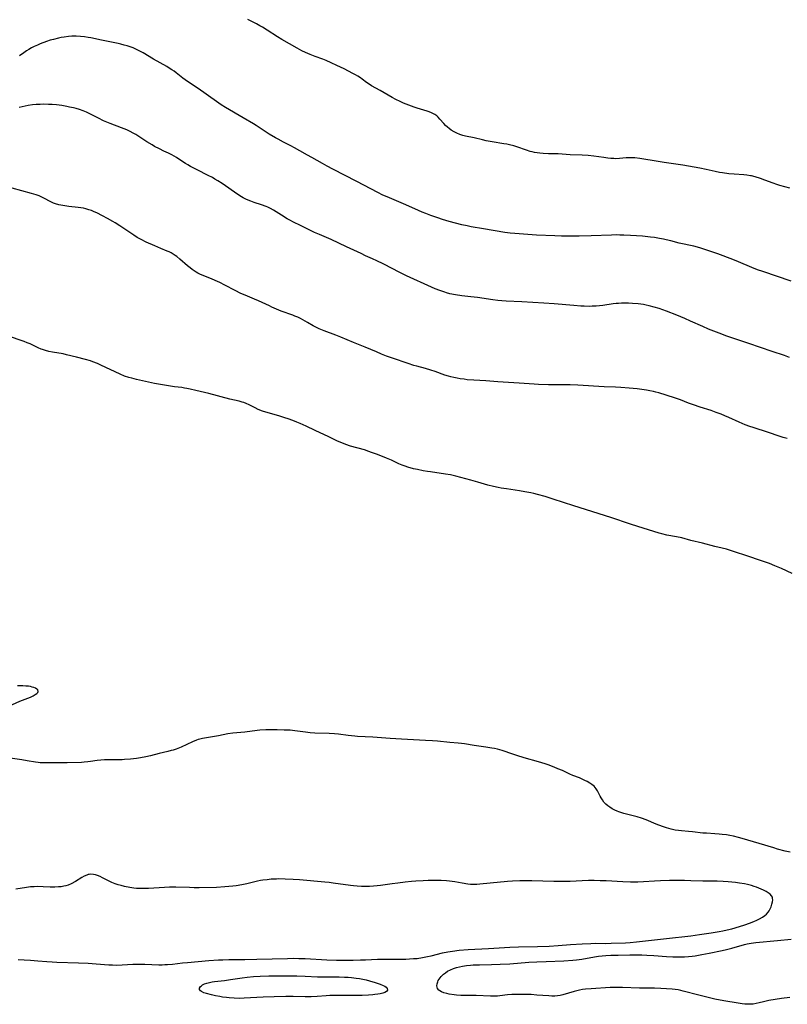
# Model space of a CAD drawing. Units: inches. Extents: x 2106208 to 2111728, y 255306 to 260704.
# Drawn here: x 2107048 to 2107239, y 256436 to 256681 of the extents above; entities that cross this region are included whole.
import ezdxf

# ---------------------------------------------------------------- set-up
doc = ezdxf.new("R2010")
doc.units = ezdxf.units.IN
doc.header["$MEASUREMENT"] = 0
doc.layers.add('c_16_T12S_R20E', color=92, linetype='Continuous')

msp = doc.modelspace()

# ---------------------------------------------------------------- linework, layer by layer
at = {"layer": 'c_16_T12S_R20E'}
for points in [[(2107240.09, 256639.35, 824), (2107237.6, 256640.01, 824), (2107236.9, 256640.21, 824), (2107235.94, 256640.54, 824), (2107233.88, 256641.34, 824), (2107232.81, 256641.73, 824), (2107231.45, 256642.15, 824), (2107230.61, 256642.35, 824), (2107230.31, 256642.41, 824), (2107229.42, 256642.55, 824), (2107228.68, 256642.62, 824), (2107226.25, 256642.81, 824), (2107224.9, 256642.93, 824), (2107223.35, 256643.13, 824), (2107222.61, 256643.26, 824), (2107221.55, 256643.46, 824), (2107219.3, 256643.96, 824), (2107217.73, 256644.29, 824), (2107213.46, 256645.06, 824), (2107211.71, 256645.34, 824), (2107208.86, 256645.73, 824), (2107207.34, 256645.95, 824), (2107202.78, 256646.69, 824), (2107201.52, 256646.84, 824), (2107200.99, 256646.88, 824), (2107200.47, 256646.9, 824), (2107199.93, 256646.89, 824), (2107199.4, 256646.86, 824), (2107197.7, 256646.69, 824), (2107196.75, 256646.66, 824), (2107196.25, 256646.67, 824), (2107195.53, 256646.72, 824), (2107194.8, 256646.79, 824), (2107193.82, 256646.93, 824), (2107191.34, 256647.32, 824), (2107189.9, 256647.46, 824), (2107188.41, 256647.55, 824), (2107185.44, 256647.65, 824), (2107182.39, 256647.87, 824), (2107181.42, 256647.9, 824), (2107180.03, 256647.91, 824), (2107178.72, 256647.96, 824), (2107177.89, 256648.02, 824), (2107177.2, 256648.1, 824), (2107176.53, 256648.22, 824), (2107175.98, 256648.34, 824), (2107175.44, 256648.49, 824), (2107174.54, 256648.77, 824), (2107172.16, 256649.61, 824), (2107171.35, 256649.85, 824), (2107170.3, 256650.12, 824), (2107169.61, 256650.27, 824), (2107168.92, 256650.39, 824), (2107165.98, 256650.83, 824), (2107164.48, 256651.11, 824), (2107163.54, 256651.33, 824), (2107161.47, 256651.84, 824), (2107159.38, 256652.28, 824), (2107158.66, 256652.46, 824), (2107157.91, 256652.7, 824), (2107157.19, 256653.01, 824), (2107156.49, 256653.37, 824), (2107155.78, 256653.81, 824), (2107155.3, 256654.16, 824), (2107154.85, 256654.53, 824), (2107154.38, 256654.96, 824), (2107153.95, 256655.41, 824), (2107152.99, 256656.51, 824), (2107152.53, 256657, 824), (2107152.18, 256657.33, 824), (2107151.96, 256657.5, 824), (2107151.71, 256657.67, 824), (2107151.39, 256657.86, 824), (2107150.87, 256658.11, 824), (2107150.33, 256658.32, 824), (2107149.76, 256658.51, 824), (2107147.27, 256659.23, 824), (2107146.55, 256659.47, 824), (2107145.87, 256659.72, 824), (2107143.92, 256660.51, 824), (2107143.08, 256660.88, 824), (2107141.97, 256661.41, 824), (2107141.09, 256661.88, 824), (2107138.1, 256663.62, 824), (2107135.96, 256664.81, 824), (2107135.32, 256665.21, 824), (2107134.67, 256665.67, 824), (2107133.65, 256666.46, 824), (2107133.17, 256666.8, 824), (2107132.55, 256667.21, 824), (2107131.91, 256667.59, 824), (2107131.29, 256667.93, 824), (2107129.15, 256669.02, 824), (2107127.32, 256669.91, 824), (2107125.92, 256670.57, 824), (2107124.65, 256671.11, 824), (2107123.79, 256671.44, 824), (2107121.93, 256672.11, 824), (2107120.65, 256672.62, 824), (2107119.52, 256673.12, 824), (2107118.59, 256673.58, 824), (2107117.41, 256674.2, 824), (2107113.64, 256676.33, 824), (2107112.53, 256677.02, 824), (2107109.98, 256678.67, 824), (2107108.8, 256679.4, 824), (2107108.14, 256679.78, 824), (2107107.31, 256680.25, 824), (2107105.14, 256681.38, 824)], [(2107240.48, 256616.11, 822), (2107233.43, 256618.52, 822), (2107232.08, 256619.01, 822), (2107230.7, 256619.55, 822), (2107227.35, 256620.99, 822), (2107225.94, 256621.55, 822), (2107222.19, 256622.95, 822), (2107220.69, 256623.49, 822), (2107219.69, 256623.82, 822), (2107217.74, 256624.42, 822), (2107216.2, 256624.83, 822), (2107212.58, 256625.63, 822), (2107210.5, 256626.19, 822), (2107209.34, 256626.48, 822), (2107208.7, 256626.61, 822), (2107207.67, 256626.8, 822), (2107206.4, 256627, 822), (2107205.41, 256627.12, 822), (2107203.41, 256627.33, 822), (2107201.92, 256627.44, 822), (2107200.42, 256627.53, 822), (2107198.8, 256627.61, 822), (2107197.81, 256627.64, 822), (2107197.05, 256627.65, 822), (2107195.67, 256627.64, 822), (2107190.64, 256627.47, 822), (2107187.62, 256627.39, 822), (2107185.41, 256627.37, 822), (2107183.28, 256627.37, 822), (2107181.61, 256627.41, 822), (2107177, 256627.63, 822), (2107171.6, 256628.01, 822), (2107170.44, 256628.11, 822), (2107169.15, 256628.29, 822), (2107163.84, 256629.16, 822), (2107160.74, 256629.71, 822), (2107159.74, 256629.9, 822), (2107158.45, 256630.17, 822), (2107156.89, 256630.57, 822), (2107155.31, 256631.01, 822), (2107153.63, 256631.51, 822), (2107152.44, 256631.89, 822), (2107150.72, 256632.49, 822), (2107149.47, 256632.97, 822), (2107148.55, 256633.35, 822), (2107147.68, 256633.74, 822), (2107144.51, 256635.18, 822), (2107140.44, 256636.87, 822), (2107139.44, 256637.3, 822), (2107138.78, 256637.61, 822), (2107137.49, 256638.24, 822), (2107134.04, 256640.09, 822), (2107132.3, 256641.01, 822), (2107126.31, 256644.07, 822), (2107124.89, 256644.82, 822), (2107123.72, 256645.45, 822), (2107121.08, 256646.92, 822), (2107119.98, 256647.55, 822), (2107118.11, 256648.66, 822), (2107116.78, 256649.4, 822), (2107115.81, 256649.9, 822), (2107114.05, 256650.75, 822), (2107112.66, 256651.49, 822), (2107112.03, 256651.85, 822), (2107110.48, 256652.79, 822), (2107107.22, 256654.94, 822), (2107106.54, 256655.34, 822), (2107103.94, 256656.83, 822), (2107099.6, 256659.41, 822), (2107098.49, 256660.12, 822), (2107097.34, 256660.89, 822), (2107092.74, 256664.12, 822), (2107090.15, 256665.91, 822), (2107088.98, 256666.76, 822), (2107087.31, 256668.04, 822), (2107086.76, 256668.44, 822), (2107086.19, 256668.83, 822), (2107085.53, 256669.24, 822), (2107084.94, 256669.6, 822), (2107081.62, 256671.48, 822), (2107079.07, 256673.03, 822), (2107077.94, 256673.63, 822), (2107077.28, 256673.95, 822), (2107076.58, 256674.25, 822), (2107075.86, 256674.52, 822), (2107075.08, 256674.78, 822), (2107074.36, 256674.99, 822), (2107073.51, 256675.21, 822), (2107072.85, 256675.36, 822), (2107068.72, 256676.18, 822), (2107066, 256676.76, 822), (2107065.37, 256676.87, 822), (2107064.47, 256677.01, 822), (2107063.5, 256677.12, 822), (2107062.39, 256677.17, 822), (2107061.28, 256677.16, 822), (2107060.44, 256677.1, 822), (2107059.42, 256676.98, 822), (2107058.66, 256676.85, 822), (2107058, 256676.72, 822), (2107056.7, 256676.39, 822), (2107055.9, 256676.16, 822), (2107055, 256675.86, 822), (2107053.45, 256675.27, 822), (2107052.74, 256674.97, 822), (2107051.96, 256674.61, 822), (2107051.27, 256674.26, 822), (2107050.6, 256673.88, 822), (2107050.02, 256673.52, 822), (2107049.37, 256673.08, 822), (2107048.3, 256672.29, 822)], [(2107240.08, 256597.16, 820), (2107238.78, 256597.59, 820), (2107235.76, 256598.66, 820), (2107229.89, 256600.61, 820), (2107226.14, 256601.84, 820), (2107224.45, 256602.41, 820), (2107222.49, 256603.15, 820), (2107219.85, 256604.21, 820), (2107218.45, 256604.81, 820), (2107215.39, 256606.2, 820), (2107213.98, 256606.81, 820), (2107211.94, 256607.65, 820), (2107209.42, 256608.64, 820), (2107207.6, 256609.3, 820), (2107206.35, 256609.69, 820), (2107205.06, 256610.02, 820), (2107204.37, 256610.17, 820), (2107203.67, 256610.3, 820), (2107202.32, 256610.48, 820), (2107200.9, 256610.6, 820), (2107199.91, 256610.64, 820), (2107199.05, 256610.66, 820), (2107198.18, 256610.64, 820), (2107197.45, 256610.6, 820), (2107196.84, 256610.55, 820), (2107196.09, 256610.46, 820), (2107193.51, 256610.11, 820), (2107191.87, 256609.94, 820), (2107190.88, 256609.88, 820), (2107190.22, 256609.87, 820), (2107188.88, 256609.88, 820), (2107188.04, 256609.91, 820), (2107186.3, 256610.04, 820), (2107181.39, 256610.47, 820), (2107178.83, 256610.67, 820), (2107173.4, 256611.01, 820), (2107169.49, 256611.17, 820), (2107168.36, 256611.25, 820), (2107167.43, 256611.33, 820), (2107166.17, 256611.49, 820), (2107162.32, 256612.07, 820), (2107160.69, 256612.27, 820), (2107158.41, 256612.53, 820), (2107156.84, 256612.75, 820), (2107155.47, 256613.02, 820), (2107154.65, 256613.23, 820), (2107154.16, 256613.37, 820), (2107152.94, 256613.78, 820), (2107151.76, 256614.25, 820), (2107150.88, 256614.63, 820), (2107144.67, 256617.46, 820), (2107143.45, 256618.04, 820), (2107142.65, 256618.44, 820), (2107141.21, 256619.2, 820), (2107138.81, 256620.49, 820), (2107137.3, 256621.25, 820), (2107136.21, 256621.74, 820), (2107134.47, 256622.49, 820), (2107133.34, 256623, 820), (2107129.74, 256624.74, 820), (2107125.93, 256626.51, 820), (2107125.33, 256626.77, 820), (2107123.01, 256627.74, 820), (2107121.78, 256628.28, 820), (2107118.22, 256629.98, 820), (2107116.48, 256630.84, 820), (2107115.59, 256631.32, 820), (2107114.93, 256631.7, 820), (2107113.52, 256632.56, 820), (2107111.52, 256633.84, 820), (2107110.76, 256634.27, 820), (2107110.15, 256634.57, 820), (2107109.66, 256634.78, 820), (2107108.56, 256635.18, 820), (2107106.74, 256635.77, 820), (2107105.85, 256636.09, 820), (2107105.23, 256636.33, 820), (2107104.63, 256636.6, 820), (2107103.97, 256636.93, 820), (2107103.53, 256637.18, 820), (2107102.65, 256637.73, 820), (2107098.72, 256640.44, 820), (2107097.66, 256641.13, 820), (2107096.94, 256641.58, 820), (2107096.3, 256641.96, 820), (2107095.29, 256642.5, 820), (2107092.5, 256643.86, 820), (2107091.52, 256644.37, 820), (2107090.88, 256644.72, 820), (2107090.23, 256645.1, 820), (2107089.6, 256645.5, 820), (2107087.99, 256646.56, 820), (2107087.35, 256646.97, 820), (2107086.79, 256647.3, 820), (2107086.22, 256647.61, 820), (2107085.36, 256648.03, 820), (2107084.19, 256648.57, 820), (2107083.15, 256649.08, 820), (2107081.92, 256649.74, 820), (2107081.29, 256650.11, 820), (2107079.98, 256650.9, 820), (2107077.25, 256652.65, 820), (2107076.55, 256653.06, 820), (2107075.83, 256653.44, 820), (2107074.98, 256653.84, 820), (2107074.31, 256654.13, 820), (2107073.66, 256654.38, 820), (2107070.87, 256655.4, 820), (2107070.01, 256655.75, 820), (2107069.17, 256656.12, 820), (2107067.92, 256656.74, 820), (2107066.43, 256657.52, 820), (2107065.59, 256657.94, 820), (2107064.97, 256658.23, 820), (2107064.1, 256658.58, 820), (2107063.22, 256658.88, 820), (2107062.36, 256659.14, 820), (2107061.73, 256659.3, 820), (2107060.74, 256659.53, 820), (2107060.07, 256659.66, 820), (2107058.78, 256659.88, 820), (2107057.52, 256660.05, 820), (2107056.4, 256660.15, 820), (2107055.48, 256660.2, 820), (2107054.33, 256660.22, 820), (2107053.41, 256660.2, 820), (2107052.43, 256660.13, 820), (2107051.54, 256660.05, 820), (2107050.42, 256659.89, 820), (2107049.68, 256659.76, 820), (2107048.95, 256659.61, 820), (2107048.19, 256659.44, 820)], [(2107239.5, 256576.91, 818), (2107238.48, 256577.18, 818), (2107237.43, 256577.52, 818), (2107234.77, 256578.43, 818), (2107230.96, 256579.67, 818), (2107230.15, 256579.94, 818), (2107229.02, 256580.36, 818), (2107227.51, 256580.98, 818), (2107224.97, 256582.16, 818), (2107223.95, 256582.62, 818), (2107223.03, 256583, 818), (2107221.81, 256583.46, 818), (2107220.52, 256583.9, 818), (2107217.78, 256584.76, 818), (2107216.1, 256585.32, 818), (2107214.9, 256585.77, 818), (2107212.87, 256586.56, 818), (2107211.43, 256587.06, 818), (2107207.49, 256588.3, 818), (2107206.71, 256588.52, 818), (2107206.16, 256588.65, 818), (2107205.29, 256588.83, 818), (2107204.41, 256588.97, 818), (2107202.12, 256589.28, 818), (2107200.08, 256589.5, 818), (2107198.01, 256589.67, 818), (2107196.67, 256589.73, 818), (2107193.86, 256589.83, 818), (2107187.33, 256590.21, 818), (2107185.4, 256590.3, 818), (2107183.63, 256590.33, 818), (2107179.99, 256590.35, 818), (2107177.55, 256590.42, 818), (2107176.43, 256590.48, 818), (2107172.75, 256590.76, 818), (2107168.72, 256590.96, 818), (2107167.42, 256591.04, 818), (2107164.39, 256591.29, 818), (2107161.41, 256591.44, 818), (2107159.8, 256591.59, 818), (2107158.98, 256591.69, 818), (2107158.05, 256591.83, 818), (2107157.26, 256591.96, 818), (2107156.47, 256592.12, 818), (2107155.69, 256592.31, 818), (2107155.08, 256592.48, 818), (2107154.2, 256592.76, 818), (2107151.81, 256593.64, 818), (2107150.75, 256593.98, 818), (2107149.36, 256594.37, 818), (2107147.2, 256594.94, 818), (2107146.48, 256595.15, 818), (2107145.04, 256595.61, 818), (2107141.17, 256596.95, 818), (2107139.7, 256597.49, 818), (2107138.44, 256597.98, 818), (2107137.17, 256598.5, 818), (2107134.37, 256599.69, 818), (2107131.44, 256600.9, 818), (2107128.33, 256602.2, 818), (2107127.04, 256602.69, 818), (2107124.13, 256603.75, 818), (2107122.91, 256604.25, 818), (2107122.2, 256604.59, 818), (2107121.43, 256605.02, 818), (2107119.98, 256605.87, 818), (2107118.87, 256606.51, 818), (2107118.29, 256606.81, 818), (2107117.59, 256607.15, 818), (2107116.88, 256607.46, 818), (2107116.32, 256607.68, 818), (2107113.47, 256608.71, 818), (2107112.3, 256609.16, 818), (2107111.11, 256609.68, 818), (2107110.49, 256609.96, 818), (2107107.83, 256611.22, 818), (2107106.77, 256611.67, 818), (2107104.47, 256612.62, 818), (2107103.38, 256613.11, 818), (2107101.98, 256613.81, 818), (2107099.44, 256615.17, 818), (2107098.17, 256615.8, 818), (2107097.01, 256616.32, 818), (2107096.11, 256616.7, 818), (2107093.72, 256617.64, 818), (2107093.2, 256617.87, 818), (2107092.7, 256618.13, 818), (2107092.23, 256618.4, 818), (2107091.76, 256618.7, 818), (2107091.27, 256619.05, 818), (2107090.79, 256619.43, 818), (2107090.15, 256619.95, 818), (2107088.22, 256621.63, 818), (2107087.44, 256622.26, 818), (2107087.05, 256622.55, 818), (2107086.54, 256622.9, 818), (2107086.02, 256623.21, 818), (2107085.56, 256623.45, 818), (2107085.08, 256623.66, 818), (2107083.45, 256624.29, 818), (2107081.96, 256624.91, 818), (2107079.78, 256625.9, 818), (2107078.61, 256626.49, 818), (2107077.58, 256627.05, 818), (2107076.74, 256627.57, 818), (2107075.74, 256628.24, 818), (2107073.24, 256629.96, 818), (2107072.12, 256630.68, 818), (2107071.55, 256631.02, 818), (2107070.22, 256631.75, 818), (2107068.93, 256632.43, 818), (2107067.49, 256633.17, 818), (2107066.86, 256633.46, 818), (2107066.22, 256633.73, 818), (2107065.57, 256633.96, 818), (2107064.82, 256634.17, 818), (2107064.17, 256634.31, 818), (2107063.52, 256634.42, 818), (2107062.86, 256634.52, 818), (2107060.57, 256634.77, 818), (2107059.52, 256634.9, 818), (2107059.02, 256634.98, 818), (2107058.1, 256635.17, 818), (2107057.21, 256635.42, 818), (2107056.76, 256635.59, 818), (2107056.07, 256635.9, 818), (2107054.29, 256636.86, 818), (2107053.64, 256637.18, 818), (2107053.14, 256637.4, 818), (2107052.43, 256637.65, 818), (2107051.23, 256638.01, 818), (2107046.46, 256639.28, 818)], [(2107240.68, 256543.34, 816), (2107238.07, 256544.55, 816), (2107236.42, 256545.24, 816), (2107235.02, 256545.78, 816), (2107234.03, 256546.15, 816), (2107232.86, 256546.56, 816), (2107229.7, 256547.6, 816), (2107226.1, 256548.81, 816), (2107225.33, 256549.06, 816), (2107224.34, 256549.35, 816), (2107223.28, 256549.61, 816), (2107221.48, 256550.03, 816), (2107218.35, 256550.88, 816), (2107215.48, 256551.56, 816), (2107213.19, 256552.15, 816), (2107211.9, 256552.42, 816), (2107209.48, 256552.87, 816), (2107208.26, 256553.16, 816), (2107207.56, 256553.37, 816), (2107202.23, 256555, 816), (2107200.44, 256555.57, 816), (2107195.54, 256557.23, 816), (2107186.35, 256560.14, 816), (2107181.14, 256561.85, 816), (2107179.15, 256562.46, 816), (2107177.3, 256562.98, 816), (2107176.37, 256563.22, 816), (2107175.63, 256563.38, 816), (2107174.13, 256563.68, 816), (2107172.81, 256563.89, 816), (2107169.55, 256564.36, 816), (2107168.21, 256564.59, 816), (2107167.46, 256564.73, 816), (2107166.29, 256564.99, 816), (2107164.92, 256565.34, 816), (2107162.41, 256566.07, 816), (2107160.69, 256566.55, 816), (2107156.95, 256567.53, 816), (2107155.64, 256567.85, 816), (2107154.34, 256568.09, 816), (2107150.63, 256568.6, 816), (2107149.86, 256568.71, 816), (2107148.82, 256568.89, 816), (2107147.38, 256569.19, 816), (2107146.43, 256569.41, 816), (2107144.97, 256569.81, 816), (2107144.28, 256570.02, 816), (2107143.6, 256570.26, 816), (2107142.74, 256570.63, 816), (2107140.88, 256571.51, 816), (2107139.69, 256572.04, 816), (2107137.4, 256572.94, 816), (2107135.94, 256573.49, 816), (2107135.31, 256573.71, 816), (2107134.16, 256574.08, 816), (2107130.69, 256575.07, 816), (2107129.55, 256575.45, 816), (2107128.54, 256575.83, 816), (2107127.45, 256576.31, 816), (2107125.31, 256577.35, 816), (2107121.91, 256578.93, 816), (2107119.63, 256580.04, 816), (2107118.17, 256580.69, 816), (2107117.34, 256581.03, 816), (2107116.37, 256581.4, 816), (2107115.16, 256581.83, 816), (2107114.35, 256582.09, 816), (2107112.85, 256582.55, 816), (2107110.23, 256583.3, 816), (2107108.77, 256583.77, 816), (2107107.68, 256584.2, 816), (2107106.93, 256584.55, 816), (2107105.45, 256585.3, 816), (2107104.7, 256585.65, 816), (2107104.15, 256585.87, 816), (2107103.76, 256586, 816), (2107103.01, 256586.21, 816), (2107100.65, 256586.77, 816), (2107095.42, 256588.13, 816), (2107092.18, 256588.93, 816), (2107090.76, 256589.26, 816), (2107089.96, 256589.42, 816), (2107089.37, 256589.52, 816), (2107088.67, 256589.62, 816), (2107086.86, 256589.82, 816), (2107085.88, 256589.94, 816), (2107084.37, 256590.19, 816), (2107083.42, 256590.37, 816), (2107081.91, 256590.68, 816), (2107077.43, 256591.67, 816), (2107076.27, 256591.95, 816), (2107075.5, 256592.16, 816), (2107074.44, 256592.5, 816), (2107073.32, 256592.95, 816), (2107068.56, 256595.23, 816), (2107067.72, 256595.6, 816), (2107066.51, 256596.07, 816), (2107065.92, 256596.28, 816), (2107064.72, 256596.63, 816), (2107062.47, 256597.18, 816), (2107059.95, 256597.83, 816), (2107059.14, 256598, 816), (2107056.52, 256598.45, 816), (2107055.57, 256598.64, 816), (2107054.77, 256598.85, 816), (2107054, 256599.09, 816), (2107053.66, 256599.22, 816), (2107052.89, 256599.55, 816), (2107050.9, 256600.5, 816), (2107050.21, 256600.8, 816), (2107049.46, 256601.09, 816), (2107048.71, 256601.36, 816), (2107045.99, 256602.26, 816)], [(2107045.61, 256510.27, 814), (2107048.36, 256511.45, 814), (2107050.98, 256512.49, 814), (2107051.71, 256512.83, 814), (2107052.2, 256513.12, 814), (2107052.59, 256513.41, 814), (2107052.82, 256513.66, 814), (2107052.94, 256513.94, 814), (2107052.84, 256514.3, 814), (2107052.59, 256514.52, 814), (2107052.24, 256514.72, 814), (2107051.87, 256514.87, 814), (2107051.44, 256515, 814), (2107050.99, 256515.11, 814), (2107050.5, 256515.19, 814), (2107049.88, 256515.26, 814), (2107049.06, 256515.29, 814), (2107048.42, 256515.29, 814), (2107047.78, 256515.27, 814)], [(2107240.18, 256473.88, 814), (2107238.95, 256474.14, 814), (2107237.07, 256474.63, 814), (2107236.11, 256474.91, 814), (2107232.5, 256476.01, 814), (2107228.22, 256477.28, 814), (2107227.38, 256477.5, 814), (2107226.06, 256477.82, 814), (2107225.21, 256478, 814), (2107224.36, 256478.16, 814), (2107223.28, 256478.3, 814), (2107222.55, 256478.38, 814), (2107221.42, 256478.46, 814), (2107219.34, 256478.56, 814), (2107218.48, 256478.62, 814), (2107215.86, 256478.95, 814), (2107214.85, 256479.04, 814), (2107213.18, 256479.15, 814), (2107212.42, 256479.23, 814), (2107211.53, 256479.37, 814), (2107210.57, 256479.59, 814), (2107210, 256479.74, 814), (2107209.43, 256479.92, 814), (2107208.44, 256480.25, 814), (2107206.86, 256480.85, 814), (2107204.32, 256481.91, 814), (2107203.21, 256482.32, 814), (2107202.09, 256482.66, 814), (2107198.8, 256483.53, 814), (2107198.06, 256483.75, 814), (2107197.53, 256483.93, 814), (2107197.14, 256484.08, 814), (2107196.5, 256484.35, 814), (2107195.9, 256484.67, 814), (2107195.28, 256485.07, 814), (2107194.83, 256485.4, 814), (2107194.31, 256485.86, 814), (2107193.84, 256486.36, 814), (2107193.44, 256486.87, 814), (2107193.1, 256487.4, 814), (2107192.87, 256487.82, 814), (2107192.19, 256489.18, 814), (2107191.92, 256489.62, 814), (2107191.66, 256489.96, 814), (2107191.37, 256490.27, 814), (2107190.82, 256490.74, 814), (2107190.32, 256491.08, 814), (2107189.61, 256491.47, 814), (2107189.03, 256491.76, 814), (2107187.71, 256492.35, 814), (2107186.09, 256492.99, 814), (2107185.36, 256493.3, 814), (2107183.47, 256494.18, 814), (2107182.37, 256494.66, 814), (2107181.41, 256495.05, 814), (2107179.93, 256495.59, 814), (2107179.15, 256495.85, 814), (2107177.55, 256496.35, 814), (2107173.95, 256497.4, 814), (2107172.1, 256497.96, 814), (2107171.12, 256498.28, 814), (2107168.46, 256499.2, 814), (2107167.32, 256499.53, 814), (2107166.58, 256499.7, 814), (2107165.93, 256499.82, 814), (2107164.41, 256500.06, 814), (2107161.5, 256500.45, 814), (2107159.09, 256500.88, 814), (2107158.36, 256500.98, 814), (2107157.49, 256501.06, 814), (2107155.41, 256501.18, 814), (2107152.38, 256501.49, 814), (2107151.11, 256501.61, 814), (2107149.41, 256501.72, 814), (2107146.43, 256501.86, 814), (2107143.4, 256502.06, 814), (2107140.58, 256502.19, 814), (2107136.27, 256502.52, 814), (2107132.47, 256502.71, 814), (2107131.75, 256502.76, 814), (2107130.13, 256502.93, 814), (2107127.73, 256503.24, 814), (2107126.74, 256503.33, 814), (2107125.4, 256503.43, 814), (2107121.82, 256503.55, 814), (2107120.62, 256503.63, 814), (2107120.05, 256503.68, 814), (2107119.49, 256503.74, 814), (2107116.86, 256504.11, 814), (2107115.66, 256504.23, 814), (2107114.22, 256504.29, 814), (2107112.48, 256504.32, 814), (2107111.22, 256504.33, 814), (2107109.63, 256504.31, 814), (2107108.16, 256504.24, 814), (2107107.46, 256504.18, 814), (2107104.37, 256503.79, 814), (2107101.43, 256503.5, 814), (2107100.15, 256503.31, 814), (2107097.79, 256502.87, 814), (2107093.87, 256502.21, 814), (2107093.17, 256502.05, 814), (2107092.75, 256501.92, 814), (2107092.32, 256501.76, 814), (2107091.37, 256501.34, 814), (2107089.95, 256500.66, 814), (2107088.55, 256500.05, 814), (2107087.27, 256499.55, 814), (2107086.56, 256499.32, 814), (2107086.01, 256499.16, 814), (2107085.25, 256498.98, 814), (2107083.07, 256498.48, 814), (2107080.9, 256497.9, 814), (2107079.75, 256497.61, 814), (2107078.37, 256497.33, 814), (2107077.39, 256497.17, 814), (2107076.65, 256497.08, 814), (2107075.91, 256497, 814), (2107074.42, 256496.92, 814), (2107073.81, 256496.91, 814), (2107071.43, 256496.91, 814), (2107070.47, 256496.9, 814), (2107069.42, 256496.85, 814), (2107068.49, 256496.78, 814), (2107067.61, 256496.68, 814), (2107065.98, 256496.43, 814), (2107065.31, 256496.34, 814), (2107064.39, 256496.26, 814), (2107063.68, 256496.23, 814), (2107060.13, 256496.15, 814), (2107056.64, 256496.13, 814), (2107054.71, 256496.1, 814), (2107053.94, 256496.11, 814), (2107053.41, 256496.14, 814), (2107052.91, 256496.19, 814), (2107052.24, 256496.3, 814), (2107050.2, 256496.66, 814), (2107048.83, 256496.88, 814), (2107045.96, 256497.29, 814)], [(2107047.91, 256447.12, 812), (2107049.39, 256447.06, 812), (2107051.02, 256446.96, 812), (2107052.8, 256446.82, 812), (2107055.06, 256446.61, 812), (2107056.43, 256446.51, 812), (2107057.59, 256446.45, 812), (2107062.99, 256446.3, 812), (2107065.4, 256446.21, 812), (2107067.38, 256446.08, 812), (2107070.55, 256445.79, 812), (2107071.43, 256445.75, 812), (2107072.35, 256445.74, 812), (2107073.83, 256445.8, 812), (2107076.48, 256445.93, 812), (2107077.42, 256445.96, 812), (2107078.4, 256445.97, 812), (2107079.47, 256445.95, 812), (2107082.99, 256445.82, 812), (2107083.78, 256445.82, 812), (2107084.46, 256445.84, 812), (2107085.14, 256445.87, 812), (2107086.38, 256445.98, 812), (2107088.84, 256446.28, 812), (2107090.11, 256446.41, 812), (2107095.42, 256446.84, 812), (2107097.85, 256447.01, 812), (2107098.93, 256447.05, 812), (2107100.39, 256447.09, 812), (2107104.41, 256447.13, 812), (2107107.41, 256447.22, 812), (2107114.98, 256447.41, 812), (2107116.41, 256447.43, 812), (2107117.84, 256447.4, 812), (2107119.41, 256447.34, 812), (2107124.85, 256447.05, 812), (2107127.19, 256446.98, 812), (2107129.03, 256446.96, 812), (2107131.41, 256446.96, 812), (2107133.2, 256447, 812), (2107134.41, 256447.04, 812), (2107137.42, 256447.18, 812), (2107138.93, 256447.22, 812), (2107140.41, 256447.22, 812), (2107142.92, 256447.2, 812), (2107144.47, 256447.22, 812), (2107145.4, 256447.26, 812), (2107146.4, 256447.33, 812), (2107147.31, 256447.41, 812), (2107148.61, 256447.59, 812), (2107149.92, 256447.83, 812), (2107150.78, 256448.03, 812), (2107153.63, 256448.75, 812), (2107154.94, 256449.03, 812), (2107156.1, 256449.22, 812), (2107157.78, 256449.41, 812), (2107160, 256449.58, 812), (2107165.06, 256449.87, 812), (2107170.42, 256450.21, 812), (2107172.54, 256450.28, 812), (2107177.24, 256450.37, 812), (2107180.17, 256450.47, 812), (2107182.4, 256450.6, 812), (2107185.53, 256450.86, 812), (2107188.39, 256451, 812), (2107190.56, 256451.13, 812), (2107191.75, 256451.16, 812), (2107194.19, 256451.13, 812), (2107195.6, 256451.15, 812), (2107199.23, 256451.28, 812), (2107200.32, 256451.34, 812), (2107201.91, 256451.5, 812), (2107204.15, 256451.77, 812), (2107209.41, 256452.32, 812), (2107215.43, 256453.03, 812), (2107217.59, 256453.31, 812), (2107220.53, 256453.77, 812), (2107222.53, 256454.1, 812), (2107223.43, 256454.27, 812), (2107224.48, 256454.49, 812), (2107225.68, 256454.8, 812), (2107227.6, 256455.37, 812), (2107228.9, 256455.79, 812), (2107230.07, 256456.19, 812), (2107231.15, 256456.6, 812), (2107231.88, 256456.9, 812), (2107232.58, 256457.23, 812), (2107233.29, 256457.63, 812), (2107233.9, 256458.06, 812), (2107234.33, 256458.45, 812), (2107234.71, 256458.88, 812), (2107234.98, 256459.28, 812), (2107235.24, 256459.74, 812), (2107235.46, 256460.22, 812), (2107235.68, 256460.89, 812), (2107235.81, 256461.45, 812), (2107235.86, 256461.98, 812), (2107235.84, 256462.35, 812), (2107235.77, 256462.63, 812), (2107235.58, 256462.99, 812), (2107235.22, 256463.39, 812), (2107234.76, 256463.74, 812), (2107234.22, 256464.06, 812), (2107233.58, 256464.4, 812), (2107233, 256464.67, 812), (2107232.39, 256464.93, 812), (2107231.83, 256465.15, 812), (2107231.26, 256465.35, 812), (2107230.54, 256465.57, 812), (2107229.54, 256465.82, 812), (2107228.83, 256465.96, 812), (2107227.58, 256466.16, 812), (2107226.62, 256466.27, 812), (2107224.78, 256466.45, 812), (2107223.51, 256466.53, 812), (2107222.01, 256466.61, 812), (2107218.46, 256466.66, 812), (2107215.43, 256466.75, 812), (2107213.92, 256466.78, 812), (2107211.79, 256466.8, 812), (2107210.12, 256466.79, 812), (2107207.88, 256466.73, 812), (2107206.42, 256466.65, 812), (2107203.65, 256466.48, 812), (2107202.29, 256466.42, 812), (2107200.46, 256466.39, 812), (2107198.56, 256466.45, 812), (2107194.4, 256466.71, 812), (2107192.91, 256466.76, 812), (2107191.41, 256466.78, 812), (2107189.98, 256466.79, 812), (2107188.43, 256466.76, 812), (2107185.39, 256466.59, 812), (2107183.51, 256466.55, 812), (2107181.35, 256466.56, 812), (2107175.88, 256466.69, 812), (2107174, 256466.7, 812), (2107172.84, 256466.7, 812), (2107171.09, 256466.65, 812), (2107169.84, 256466.58, 812), (2107165.46, 256466.15, 812), (2107162.89, 256465.86, 812), (2107162.21, 256465.81, 812), (2107161.41, 256465.79, 812), (2107160.59, 256465.83, 812), (2107159.89, 256465.91, 812), (2107158.49, 256466.13, 812), (2107156.73, 256466.45, 812), (2107155.36, 256466.65, 812), (2107154.61, 256466.73, 812), (2107153.28, 256466.81, 812), (2107151.68, 256466.83, 812), (2107150.05, 256466.79, 812), (2107148.84, 256466.75, 812), (2107146.96, 256466.64, 812), (2107145.91, 256466.56, 812), (2107144.34, 256466.4, 812), (2107142.49, 256466.17, 812), (2107141.12, 256465.99, 812), (2107138.16, 256465.55, 812), (2107137.38, 256465.46, 812), (2107136.47, 256465.38, 812), (2107135.43, 256465.32, 812), (2107134.41, 256465.3, 812), (2107133.41, 256465.32, 812), (2107132.35, 256465.38, 812), (2107131.43, 256465.46, 812), (2107130.67, 256465.54, 812), (2107126.39, 256466.17, 812), (2107125.39, 256466.29, 812), (2107124.31, 256466.39, 812), (2107118.01, 256466.94, 812), (2107116.4, 256467.06, 812), (2107114.45, 256467.16, 812), (2107112.85, 256467.18, 812), (2107112.29, 256467.17, 812), (2107110.97, 256467.1, 812), (2107109.95, 256467.01, 812), (2107108.88, 256466.87, 812), (2107108.32, 256466.78, 812), (2107107.51, 256466.62, 812), (2107106.92, 256466.48, 812), (2107104.85, 256465.95, 812), (2107103.64, 256465.7, 812), (2107102.22, 256465.48, 812), (2107101.39, 256465.37, 812), (2107100.42, 256465.28, 812), (2107099.43, 256465.2, 812), (2107097.32, 256465.1, 812), (2107093.01, 256465, 812), (2107091.8, 256465, 812), (2107090.61, 256465.02, 812), (2107087.21, 256465.13, 812), (2107086.4, 256465.14, 812), (2107085.61, 256465.12, 812), (2107084.35, 256465.06, 812), (2107081.69, 256464.88, 812), (2107080.38, 256464.81, 812), (2107078.93, 256464.78, 812), (2107078.12, 256464.8, 812), (2107077.4, 256464.85, 812), (2107076.71, 256464.92, 812), (2107075.71, 256465.06, 812), (2107074.43, 256465.31, 812), (2107073.55, 256465.53, 812), (2107072.83, 256465.74, 812), (2107072.12, 256465.98, 812), (2107071.27, 256466.32, 812), (2107070.14, 256466.86, 812), (2107068.9, 256467.49, 812), (2107068.34, 256467.76, 812), (2107067.72, 256468.01, 812), (2107067.2, 256468.18, 812), (2107066.68, 256468.3, 812), (2107065.99, 256468.35, 812), (2107065.65, 256468.33, 812), (2107065.34, 256468.27, 812), (2107065.03, 256468.17, 812), (2107064.4, 256467.89, 812), (2107063.77, 256467.53, 812), (2107062.18, 256466.54, 812), (2107061.17, 256466.01, 812), (2107060.36, 256465.68, 812), (2107059.83, 256465.51, 812), (2107059.28, 256465.37, 812), (2107058.63, 256465.26, 812), (2107057.97, 256465.19, 812), (2107057.1, 256465.14, 812), (2107055.9, 256465.15, 812), (2107054.18, 256465.23, 812), (2107052.85, 256465.27, 812), (2107051.91, 256465.25, 812), (2107050.98, 256465.19, 812), (2107050, 256465.07, 812), (2107047.35, 256464.63, 812)], [(2107240.1, 256437.67, 814), (2107238.08, 256437.42, 814), (2107236.46, 256437.18, 814), (2107234.87, 256436.89, 814), (2107233.56, 256436.6, 814), (2107232.45, 256436.32, 814), (2107231.74, 256436.15, 814), (2107231.03, 256436.03, 814), (2107230.34, 256435.96, 814), (2107229.62, 256435.95, 814), (2107228.95, 256435.99, 814), (2107228.27, 256436.07, 814), (2107227.23, 256436.22, 814), (2107223.7, 256436.83, 814), (2107221.43, 256437.27, 814), (2107220.11, 256437.56, 814), (2107219.13, 256437.79, 814), (2107217.44, 256438.22, 814), (2107213.58, 256439.27, 814), (2107212.94, 256439.42, 814), (2107212.34, 256439.53, 814), (2107211.59, 256439.65, 814), (2107210.85, 256439.73, 814), (2107209.4, 256439.83, 814), (2107207.96, 256439.9, 814), (2107206.41, 256439.94, 814), (2107202.7, 256440, 814), (2107198.46, 256440.15, 814), (2107197.4, 256440.16, 814), (2107196.34, 256440.14, 814), (2107195.35, 256440.11, 814), (2107190.66, 256439.85, 814), (2107189.24, 256439.73, 814), (2107188.48, 256439.63, 814), (2107187.73, 256439.5, 814), (2107187.05, 256439.34, 814), (2107186.37, 256439.16, 814), (2107183.61, 256438.32, 814), (2107182.95, 256438.16, 814), (2107182.29, 256438.05, 814), (2107181.56, 256438, 814), (2107180.82, 256438, 814), (2107180.07, 256438.04, 814), (2107177.15, 256438.27, 814), (2107175.7, 256438.36, 814), (2107174.02, 256438.42, 814), (2107172.85, 256438.43, 814), (2107171.51, 256438.41, 814), (2107170.85, 256438.38, 814), (2107169.8, 256438.28, 814), (2107167.92, 256438.06, 814), (2107167.29, 256438.01, 814), (2107166.61, 256437.99, 814), (2107165.57, 256437.99, 814), (2107162.03, 256438.12, 814), (2107159.19, 256438.15, 814), (2107158.17, 256438.18, 814), (2107157.11, 256438.26, 814), (2107156.52, 256438.33, 814), (2107155.26, 256438.52, 814), (2107154.68, 256438.64, 814), (2107153.98, 256438.83, 814), (2107153.36, 256439.07, 814), (2107152.98, 256439.29, 814), (2107152.74, 256439.48, 814), (2107152.39, 256439.91, 814), (2107152.27, 256440.22, 814), (2107152.22, 256440.56, 814), (2107152.26, 256441.06, 814), (2107152.42, 256441.57, 814), (2107152.58, 256441.91, 814), (2107152.76, 256442.22, 814), (2107153.26, 256442.85, 814), (2107153.86, 256443.44, 814), (2107154.35, 256443.82, 814), (2107154.87, 256444.18, 814), (2107155.59, 256444.57, 814), (2107156.32, 256444.87, 814), (2107157.08, 256445.11, 814), (2107157.88, 256445.3, 814), (2107158.64, 256445.45, 814), (2107159.61, 256445.59, 814), (2107160.58, 256445.7, 814), (2107161.24, 256445.75, 814), (2107162.81, 256445.81, 814), (2107165.86, 256445.85, 814), (2107167.97, 256445.92, 814), (2107170.37, 256446.06, 814), (2107175.12, 256446.42, 814), (2107177.15, 256446.55, 814), (2107179.41, 256446.66, 814), (2107183.81, 256446.8, 814), (2107186.07, 256446.94, 814), (2107187.02, 256447.03, 814), (2107188.33, 256447.2, 814), (2107191.48, 256447.82, 814), (2107192.46, 256447.96, 814), (2107193.37, 256448.06, 814), (2107194.3, 256448.14, 814), (2107195.51, 256448.19, 814), (2107197.41, 256448.24, 814), (2107200.29, 256448.28, 814), (2107203.24, 256448.27, 814), (2107204.48, 256448.23, 814), (2107206.26, 256448.13, 814), (2107209.44, 256447.85, 814), (2107210.95, 256447.77, 814), (2107211.94, 256447.75, 814), (2107212.91, 256447.75, 814), (2107213.89, 256447.79, 814), (2107214.87, 256447.85, 814), (2107215.81, 256447.95, 814), (2107216.54, 256448.05, 814), (2107218.24, 256448.34, 814), (2107220.03, 256448.7, 814), (2107223.24, 256449.37, 814), (2107224.36, 256449.63, 814), (2107225.7, 256449.98, 814), (2107228.81, 256450.87, 814), (2107229.46, 256451.02, 814), (2107230.48, 256451.23, 814), (2107231.68, 256451.39, 814), (2107237.04, 256451.84, 814), (2107240.44, 256452.17, 814)]]:
    msp.add_polyline3d(points, dxfattribs=at)
msp.add_polyline3d([(2107136.8, 256438.38, 814), (2107136.26, 256438.32, 814), (2107135.19, 256438.22, 814), (2107133.61, 256438.15, 814), (2107130.58, 256438.12, 814), (2107126.19, 256438.16, 814), (2107125.52, 256438.15, 814), (2107124.64, 256438.1, 814), (2107122.41, 256437.91, 814), (2107120.94, 256437.84, 814), (2107119.44, 256437.83, 814), (2107116.4, 256437.9, 814), (2107114.6, 256437.89, 814), (2107111.68, 256437.81, 814), (2107108.97, 256437.71, 814), (2107104.26, 256437.45, 814), (2107103.07, 256437.43, 814), (2107101.74, 256437.45, 814), (2107100.52, 256437.53, 814), (2107099.84, 256437.61, 814), (2107098.84, 256437.75, 814), (2107098.14, 256437.87, 814), (2107097.11, 256438.07, 814), (2107096.09, 256438.29, 814), (2107094.85, 256438.61, 814), (2107094.14, 256438.84, 814), (2107093.58, 256439.11, 814), (2107093.31, 256439.32, 814), (2107093.11, 256439.61, 814), (2107093.13, 256440, 814), (2107093.35, 256440.37, 814), (2107093.58, 256440.58, 814), (2107093.87, 256440.77, 814), (2107094.37, 256441.02, 814), (2107094.95, 256441.23, 814), (2107095.59, 256441.4, 814), (2107096.22, 256441.52, 814), (2107096.87, 256441.61, 814), (2107099.34, 256441.92, 814), (2107100.84, 256442.13, 814), (2107103.76, 256442.58, 814), (2107104.99, 256442.74, 814), (2107106.55, 256442.88, 814), (2107108.2, 256442.98, 814), (2107110.37, 256443.04, 814), (2107114.25, 256443.06, 814), (2107117.32, 256443.05, 814), (2107119.41, 256443, 814), (2107122.47, 256442.82, 814), (2107123.61, 256442.78, 814), (2107125.05, 256442.76, 814), (2107127.88, 256442.76, 814), (2107129.24, 256442.74, 814), (2107130.1, 256442.69, 814), (2107130.95, 256442.63, 814), (2107132.15, 256442.49, 814), (2107132.98, 256442.35, 814), (2107133.8, 256442.2, 814), (2107134.61, 256442.02, 814), (2107135.43, 256441.8, 814), (2107136.85, 256441.39, 814), (2107137.58, 256441.14, 814), (2107138.11, 256440.96, 814), (2107138.84, 256440.66, 814), (2107139.26, 256440.45, 814), (2107139.59, 256440.22, 814), (2107139.85, 256439.93, 814), (2107139.95, 256439.5, 814), (2107139.67, 256439.15, 814), (2107139.26, 256438.92, 814), (2107138.73, 256438.74, 814), (2107138.1, 256438.59, 814), (2107137.52, 256438.48, 814)], close=True, dxfattribs=at)

doc.saveas('drawing.dxf')
